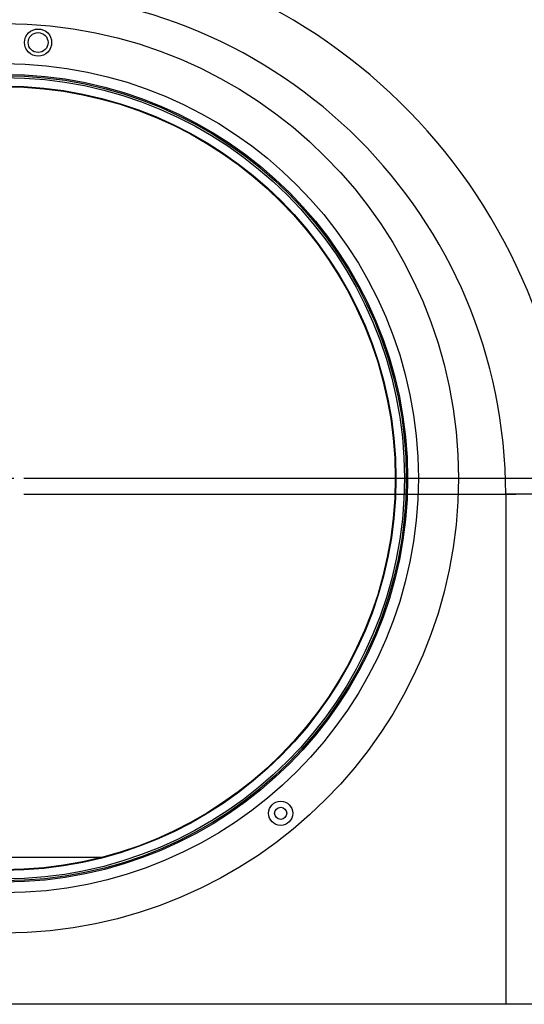
# Model space of a CAD drawing. Units: millimetres. Extents: x 150 to 4162, y 50 to 2920.
# Drawn here: x 1056 to 1182, y 1554 to 1800 of the extents above; entities that cross this region are included whole.
import ezdxf

# ---------------------------------------------------------------- set-up
doc = ezdxf.new("R2010")
doc.units = ezdxf.units.MM
doc.header["$LTSCALE"] = 10
doc.linetypes.add('CENTERX2', pattern=[20.32, 12.7, -2.54, 2.54, -2.54])
doc.layers.get('0').update_dxf_attribs({"color": 1})
for name, color, linetype in [('13692', 7, 'Continuous'), ('CENTERLINES', 1, 'CENTERX2'), ('DIMENSION', 3, 'Continuous')]:
    doc.layers.add(name, color=color, linetype=linetype)
doc.styles.add('SLDTEXTSTYLE0', font='TXT', dxfattribs={"width": 0.605})
doc.dimstyles.new('SLDDIMSTYLE0', dxfattribs={"dimtxt": 25, "dimasz": 25, "dimexe": 0, "dimexo": 0.0625, "dimgap": 6.25, "dimtad": 1, "dimrnd": 1e-09, "dimzin": 12, "dimdsep": 46, "dimtxsty": 'SLDTEXTSTYLE0', "dimsah": 1, "dimcen": 0.09, "dimadec": 0, "dimazin": 3, "dimtfac": 1, "dimtofl": 0, "dimtmove": 0, "dimatfit": 3, "dimfxl": 0, "dimfrac": 2, "dimtolj": 1, "dimtzin": 12, "dimarcsym": 0})

# ---------------------------------------------------------------- blocks, each defined once
blk = doc.blocks.new('1064281-M_002__D_4')
at = {"layer": 'DIMENSION', "color": 0, "lineweight": -2}
for p, q in [((1168.33, 1685.47), (1410.51, 1685.47)), ((1410.51, 1660.47), (1410.51, 1579.47)), ((1196.58, 1554.47), (1410.51, 1554.47))]:
    blk.add_line(p, q, dxfattribs=at)
at = {"layer": 'DIMENSION', "color": 0}
for points in [[(1406.35, 1660.47), (1414.68, 1660.47), (1410.51, 1685.47)], [(1406.35, 1579.47), (1414.68, 1579.47), (1410.51, 1554.47)]]:
    blk.add_solid(points, dxfattribs=at)
at = {"layer": 'DIMENSION', "color": 0, "insert": (1379.26, 1619.97), "char_height": 25, "attachment_point": 2, "rotation": 90, "style": 'SLDTEXTSTYLE0'}
blk.add_mtext('\\A1;131', dxfattribs=at)
blk = doc.blocks.new('1064281-M_002_SW_CENTERMARKSYMBOL_0')
blk.add_line((5, 0), (127.5, 0))
blk = doc.blocks.new('1064281-M_002_SW_CENTERMARKSYMBOL_1')
for p, q in [((0, 5), (0, 115.75)), ((0, 0), (0, 2.5)), ((-5, 0), (-115.75, 0)), ((0, 0), (-2.5, 0)), ((0, 0), (0, -2.5)), ((0, 0), (2.5, 0)), ((5, 0), (115.75, 0)), ((0, -5), (0, -115.75))]:
    blk.add_line(p, q)
blk = doc.blocks.new('1064281-M_002_Front_view')
for p, q in [((125, 127), (125, 0)), ((141.07, 127), (125, 127)), ((-24.39, 36.6), (24.39, 36.6)), ((125, 0), (-125, 0)), ((144, 0), (125, 0))]:
    blk.add_line(p, q)
for centre, radius in [((0, 131), 113.25), ((0, 131), 113.25), ((8.55, 239.5), 3.37), ((8.55, 239.5), 2.47), ((0, 131), 103.25), ((0, 131), 100.58), ((0, 131), 100.25), ((0, 131), 99.79), ((0, 131), 97.65), ((0, 131), 97.5), ((68.96, 47.56), 3), ((68.96, 47.56), 1.5)]:
    blk.add_circle(centre, radius)
blk.add_arc((0, 127), 125, 0, 180)
blk.add_ellipse((0, 123.74), major_axis=(0, 141.14), ratio=0.999733, start_param=4.735493, end_param=7.830877)

msp = doc.modelspace()

# ---------------------------------------------------------------- block references
at = {"layer": '13692'}
msp.add_blockref('1064281-M_002_Front_view', (1052.513, 1554.466), dxfattribs=at)
at = {"layer": 'CENTERLINES'}
for name, p in [('1064281-M_002_SW_CENTERMARKSYMBOL_0', (1052.513, 1681.466)), ('1064281-M_002_SW_CENTERMARKSYMBOL_1', (1052.513, 1685.466))]:
    msp.add_blockref(name, p, dxfattribs=at)

# ---------------------------------------------------------------- dimensions: what is measured, and where the dimension line sits
at = {"layer": 'DIMENSION'}
dim = msp.add_linear_dim(base=(1410.513, 1554.466), p1=(1168.263, 1685.466), p2=(1196.513, 1554.466), angle=90, dimstyle='SLDDIMSTYLE0', dxfattribs=at)
dim.commit()
dim.dimension.update_dxf_attribs({"geometry": '1064281-M_002__D_4', "text_midpoint": (1410.513, 1619.966), "dimtype": 160})

doc.saveas('drawing.dxf')
